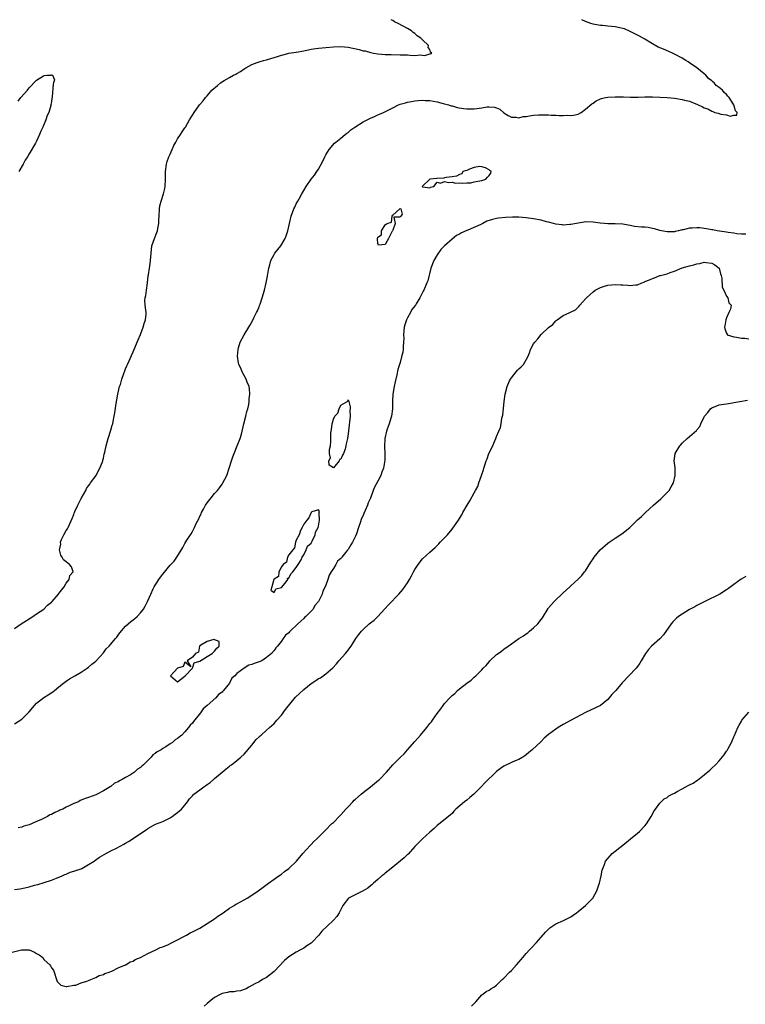
# Model space of a CAD drawing. Units: inches. Extents: x 2613000 to 2616000, y 1524000 to 1527000.
# Drawn here: x 2613730 to 2613926, y 1526734 to 1527000 of the extents above; entities that cross this region are included whole.
import ezdxf

# ---------------------------------------------------------------- set-up
doc = ezdxf.new("R2010")
doc.units = ezdxf.units.IN
doc.header["$MEASUREMENT"] = 0
doc.layers.add('LD26131524_10ft', color=62, linetype='Continuous')

msp = doc.modelspace()

# ---------------------------------------------------------------- linework, layer by layer
at = {"layer": 'LD26131524_10ft'}
for points, elevation in [([(2613729, 1526810.02), (2613731, 1526811.28), (2613733, 1526813.22), (2613734.45, 1526815), (2613735, 1526815.56), (2613736.91, 1526817.09), (2613738.12, 1526817.88), (2613739.35, 1526818.65), (2613739.81, 1526819), (2613741, 1526820), (2613742.28, 1526821), (2613743, 1526821.55), (2613743.86, 1526822.14), (2613745.35, 1526823), (2613747, 1526823.99), (2613748.62, 1526825), (2613749, 1526825.29), (2613749.89, 1526826.11), (2613751, 1526826.92), (2613751.09, 1526827), (2613753, 1526829.15), (2613753.79, 1526830.21), (2613754.55, 1526831), (2613755, 1526831.5), (2613756.26, 1526833), (2613756.59, 1526833.41), (2613757, 1526833.96), (2613757.47, 1526834.53), (2613759, 1526836.36), (2613760.41, 1526837.59), (2613761, 1526838.08), (2613761.52, 1526838.48), (2613762.09, 1526839), (2613763, 1526839.93), (2613763.85, 1526841), (2613764.28, 1526841.72), (2613764.94, 1526843), (2613765.79, 1526845), (2613766.45, 1526846.45), (2613766.73, 1526847), (2613767.98, 1526849), (2613768.44, 1526849.56), (2613769, 1526850.39), (2613771, 1526852.82), (2613772.07, 1526853.93), (2613772.8, 1526855), (2613774.43, 1526857.58), (2613775, 1526858.64), (2613775.53, 1526859.53), (2613776.48, 1526861), (2613776.7, 1526861.3), (2613777, 1526861.88), (2613777.41, 1526862.59), (2613777.61, 1526863), (2613778.06, 1526864.06), (2613778.69, 1526865.31), (2613779, 1526866.09), (2613779.32, 1526866.68), (2613779.44, 1526867), (2613779.96, 1526867.96), (2613780.56, 1526869), (2613781, 1526869.64), (2613782.07, 1526871), (2613783, 1526872.14), (2613783.77, 1526873), (2613784.3, 1526873.7), (2613785, 1526874.67), (2613785.15, 1526874.85), (2613785.24, 1526875), (2613786.24, 1526877), (2613786.92, 1526879), (2613787.54, 1526881), (2613787.94, 1526882.06), (2613788.26, 1526883), (2613789.09, 1526885), (2613789.85, 1526887), (2613790.21, 1526888.21), (2613790.91, 1526891), (2613791.43, 1526893), (2613791.7, 1526894.3), (2613791.92, 1526895), (2613792.2, 1526896.2), (2613792.3, 1526897), (2613792.29, 1526897.71), (2613792.48, 1526899), (2613792.39, 1526900.39), (2613792.26, 1526901), (2613791.79, 1526902.21), (2613791.52, 1526903), (2613791, 1526903.98), (2613790.59, 1526904.59), (2613790.38, 1526905), (2613790.03, 1526905.97), (2613789.53, 1526907), (2613789.39, 1526907.39), (2613789.2, 1526909.2), (2613789.34, 1526911), (2613789.45, 1526911.45), (2613789.92, 1526913), (2613790.94, 1526915), (2613792.2, 1526917), (2613792.5, 1526917.5), (2613793.21, 1526918.79), (2613793.58, 1526919.58), (2613794.28, 1526921), (2613794.53, 1526921.47), (2613795, 1526922.55), (2613795.13, 1526922.87), (2613795.23, 1526923.23), (2613795.83, 1526925), (2613796.41, 1526927), (2613796.9, 1526929), (2613797.21, 1526930.79), (2613797.27, 1526931), (2613797.34, 1526931.34), (2613797.6, 1526933), (2613797.87, 1526933.87), (2613798.15, 1526935), (2613799, 1526936.63), (2613799.25, 1526937), (2613800.01, 1526937.99), (2613800.82, 1526939), (2613802.04, 1526941), (2613802.32, 1526941.68), (2613802.77, 1526943), (2613803.18, 1526945), (2613803.65, 1526947), (2613804.39, 1526949), (2613804.6, 1526949.4), (2613805, 1526950.31), (2613805.4, 1526951), (2613805.86, 1526951.86), (2613806.51, 1526953), (2613807, 1526953.95), (2613807.65, 1526955), (2613809, 1526956.93), (2613809.91, 1526958.09), (2613810.57, 1526959), (2613811, 1526959.7), (2613812.15, 1526961.85), (2613812.7, 1526963), (2613813, 1526963.54), (2613813.91, 1526965), (2613815.32, 1526966.68), (2613815.7, 1526967), (2613817, 1526968.02), (2613818.16, 1526969), (2613818.63, 1526969.37), (2613819, 1526969.6), (2613819.73, 1526970.27), (2613820.81, 1526971), (2613823, 1526972.41), (2613825, 1526973.47), (2613826.1, 1526973.9), (2613827, 1526974.36), (2613827.47, 1526974.53), (2613828.52, 1526975), (2613831, 1526976.26), (2613832.54, 1526977), (2613833, 1526977.17), (2613834.42, 1526977.58), (2613835, 1526977.72), (2613836.07, 1526977.93), (2613837, 1526978.1), (2613837.82, 1526978.18), (2613839, 1526978.27), (2613839.76, 1526978.24), (2613841, 1526978.16), (2613841.99, 1526978.01), (2613843, 1526977.8), (2613844.59, 1526977.41), (2613846.03, 1526977), (2613846.76, 1526976.76), (2613847, 1526976.72), (2613848.35, 1526976.35), (2613850.05, 1526976.05), (2613851, 1526975.94), (2613851.92, 1526975.92), (2613853, 1526975.93), (2613855, 1526976.21), (2613856.46, 1526976.46), (2613857, 1526976.5), (2613858.43, 1526976.43), (2613859, 1526976.24), (2613859.86, 1526975.86), (2613861, 1526974.91), (2613862.15, 1526974.15), (2613863, 1526973.69), (2613864.32, 1526973.68), (2613865, 1526973.53), (2613866.14, 1526973.86), (2613867, 1526973.9), (2613867.9, 1526974.1), (2613869, 1526974.21), (2613870.31, 1526974.31), (2613871, 1526974.35), (2613871.7, 1526974.3), (2613873, 1526974.35), (2613873.74, 1526974.26), (2613875, 1526974.27), (2613875.85, 1526974.15), (2613877, 1526974.16), (2613878.21, 1526974.21), (2613879, 1526974.13), (2613879.73, 1526974.27), (2613881, 1526974.55), (2613881.79, 1526975), (2613883, 1526975.82), (2613884.67, 1526977.33), (2613885, 1526977.5), (2613885.88, 1526978.12), (2613887, 1526978.62), (2613887.28, 1526978.72), (2613888.41, 1526979), (2613889, 1526979.13), (2613891, 1526979.23), (2613893, 1526979.2), (2613893.18, 1526979.18), (2613895.14, 1526979.14), (2613897.13, 1526979.13), (2613899, 1526979.17), (2613901, 1526979.18), (2613903, 1526979.13), (2613905.01, 1526978.99), (2613907, 1526978.79), (2613909, 1526978.49), (2613909.69, 1526978.31), (2613911, 1526978.01), (2613912.69, 1526977.31), (2613913, 1526977.22), (2613914.51, 1526976.51), (2613915, 1526976.21), (2613915.93, 1526975.93), (2613917, 1526975.28), (2613917.27, 1526975.27), (2613917.8, 1526975), (2613918.76, 1526974.76), (2613919.48, 1526974.52), (2613921, 1526974.33), (2613922.02, 1526973.98), (2613923, 1526974.23), (2613923.79, 1526974.21), (2613923.87, 1526975), (2613923.39, 1526975.39), (2613923.01, 1526977), (2613921.74, 1526979), (2613921.37, 1526979.37), (2613921, 1526979.82), (2613920.34, 1526980.34), (2613919.88, 1526981), (2613919, 1526981.67), (2613918.21, 1526982.21), (2613917.62, 1526983), (2613917.26, 1526983.26), (2613917, 1526983.54), (2613916.17, 1526984.17), (2613915.42, 1526985), (2613915, 1526985.38), (2613913, 1526987), (2613911, 1526988.38), (2613910.61, 1526988.61), (2613910.01, 1526989), (2613909, 1526989.6), (2613907, 1526990.73), (2613906.47, 1526991), (2613905.45, 1526991.45), (2613904.01, 1526992.01), (2613902.59, 1526992.59), (2613901, 1526993.48), (2613899, 1526994.71), (2613897.52, 1526995.52), (2613897, 1526995.83), (2613895, 1526996.84), (2613893.5, 1526997.5), (2613893, 1526997.66), (2613892.2, 1526997.8), (2613891, 1526998.08), (2613889, 1526998.25), (2613887.6, 1526998.4), (2613887, 1526998.43), (2613886.5, 1526998.5), (2613885, 1526998.82), (2613884.41, 1526999), (2613883, 1526999.51), (2613882.03, 1527000)], 7580), ([(2613729, 1526835.74), (2613730.84, 1526837), (2613734.01, 1526839), (2613735, 1526839.69), (2613736.94, 1526841), (2613737.98, 1526842.02), (2613739, 1526842.83), (2613739.17, 1526843), (2613740.91, 1526845), (2613740.93, 1526845.07), (2613741, 1526845.14), (2613742.39, 1526847), (2613743, 1526847.96), (2613743.82, 1526849), (2613743.93, 1526850.07), (2613744.84, 1526851), (2613744.39, 1526852.39), (2613743.88, 1526853), (2613743, 1526853.76), (2613742.26, 1526854.26), (2613741.89, 1526855), (2613741.5, 1526855.5), (2613741.21, 1526857), (2613741.51, 1526858.49), (2613741.46, 1526859), (2613741.73, 1526859.73), (2613742.32, 1526861), (2613743, 1526862.16), (2613743.33, 1526862.67), (2613743.47, 1526863), (2613743.84, 1526863.84), (2613744.62, 1526865.38), (2613745, 1526866.47), (2613745.16, 1526866.84), (2613745.2, 1526867), (2613745.35, 1526867.35), (2613746.09, 1526869), (2613747, 1526870.77), (2613748.24, 1526873), (2613748.47, 1526873.53), (2613749, 1526874.2), (2613749.31, 1526874.69), (2613749.56, 1526875), (2613751.05, 1526877), (2613751.65, 1526878.35), (2613752.07, 1526879), (2613752.74, 1526880.74), (2613752.82, 1526881), (2613752.84, 1526881.16), (2613753, 1526881.73), (2613753.2, 1526882.8), (2613753.36, 1526883.36), (2613753.71, 1526885), (2613754.27, 1526887), (2613755, 1526889.23), (2613755.41, 1526890.59), (2613755.51, 1526891), (2613755.63, 1526891.63), (2613755.95, 1526893), (2613756.09, 1526893.91), (2613756.45, 1526896.45), (2613756.6, 1526897.4), (2613756.93, 1526899), (2613757.39, 1526901), (2613757.6, 1526901.6), (2613757.95, 1526903), (2613758.56, 1526904.56), (2613758.75, 1526905.25), (2613759, 1526905.76), (2613759.35, 1526906.65), (2613759.54, 1526907), (2613759.97, 1526907.97), (2613760.56, 1526909.44), (2613761, 1526910.38), (2613761.17, 1526910.83), (2613762.35, 1526913.65), (2613763, 1526915.07), (2613763.74, 1526917), (2613763.96, 1526918.04), (2613764.32, 1526919), (2613764.53, 1526920.53), (2613764.5, 1526921), (2613764.41, 1526921.59), (2613764.28, 1526923), (2613764.22, 1526924.22), (2613764.29, 1526925), (2613764.45, 1526925.55), (2613764.6, 1526927), (2613764.9, 1526929), (2613765.11, 1526930.89), (2613765.16, 1526931.16), (2613765.39, 1526933), (2613765.49, 1526933.49), (2613765.71, 1526935), (2613765.87, 1526937), (2613766.01, 1526937.99), (2613766.1, 1526939), (2613766.77, 1526941), (2613767.42, 1526942.58), (2613767.56, 1526943), (2613767.67, 1526943.67), (2613767.95, 1526945), (2613767.99, 1526946.01), (2613768.01, 1526947), (2613768.14, 1526949), (2613768.26, 1526949.74), (2613768.57, 1526951), (2613769.22, 1526953), (2613769.54, 1526954.46), (2613769.69, 1526955), (2613769.75, 1526957), (2613769.74, 1526958.26), (2613769.71, 1526959), (2613769.98, 1526961), (2613770.22, 1526961.78), (2613770.69, 1526963), (2613771, 1526963.69), (2613771.56, 1526965), (2613771.97, 1526966.03), (2613772.5, 1526967), (2613773, 1526967.86), (2613773.75, 1526969), (2613774.22, 1526969.78), (2613775, 1526970.84), (2613775.1, 1526971), (2613776.22, 1526973), (2613777, 1526974.27), (2613777.47, 1526975), (2613778.95, 1526977), (2613779.9, 1526978.1), (2613780.53, 1526979), (2613781, 1526979.5), (2613782.24, 1526981), (2613783.79, 1526982.21), (2613784.56, 1526983), (2613785.6, 1526983.6), (2613787, 1526984.36), (2613788.05, 1526985), (2613788.71, 1526985.29), (2613789, 1526985.5), (2613790.01, 1526985.99), (2613791, 1526986.76), (2613791.15, 1526986.85), (2613791.37, 1526987), (2613793, 1526987.91), (2613794.42, 1526988.42), (2613795, 1526988.66), (2613796.17, 1526989), (2613797, 1526989.18), (2613797.25, 1526989.25), (2613799.93, 1526990.07), (2613801, 1526990.45), (2613801.46, 1526990.54), (2613803, 1526990.94), (2613805, 1526991.26), (2613807, 1526991.64), (2613809, 1526992.05), (2613810.24, 1526992.24), (2613811, 1526992.35), (2613813, 1526992.54), (2613815, 1526992.68), (2613817, 1526992.75), (2613819, 1526992.59), (2613821.96, 1526991.96), (2613823, 1526991.63), (2613823.56, 1526991.56), (2613825, 1526991.14), (2613825.14, 1526991.14), (2613825.82, 1526991), (2613827, 1526990.8), (2613829, 1526990.63), (2613830.59, 1526990.59), (2613833, 1526990.56), (2613833.48, 1526990.52), (2613835, 1526990.48), (2613835.61, 1526990.39), (2613837, 1526990.37), (2613838.48, 1526990.48), (2613839, 1526990.4), (2613839.64, 1526990.36), (2613841, 1526990.77), (2613841.23, 1526990.77), (2613841.59, 1526991), (2613841.21, 1526991.21), (2613841, 1526991.95), (2613840.53, 1526992.53), (2613840.66, 1526993), (2613839, 1526994.53), (2613838.58, 1526995), (2613837.63, 1526995.63), (2613837, 1526996.23), (2613836.52, 1526996.52), (2613836.03, 1526997), (2613835, 1526997.63), (2613832.45, 1526999), (2613831.46, 1526999.46), (2613831, 1526999.74), (2613830.59, 1527000)], 7570), ([(2613730, 1526978), (2613730.79, 1526979), (2613732.52, 1526981), (2613732.76, 1526981.24), (2613733, 1526981.65), (2613735, 1526983.69), (2613736.86, 1526984.86), (2613737, 1526984.91), (2613737.8, 1526985), (2613738.93, 1526985.07), (2613739, 1526985.15), (2613739.25, 1526985), (2613739.8, 1526983.8), (2613739.57, 1526983), (2613739.42, 1526982.58), (2613739.23, 1526979.23), (2613739.18, 1526979), (2613739.13, 1526978.87), (2613739, 1526977.83), (2613738.87, 1526977.13), (2613738.88, 1526977), (2613738.86, 1526976.86), (2613738.26, 1526975), (2613737.81, 1526974.19), (2613737.51, 1526973), (2613736.7, 1526971), (2613736.1, 1526969.9), (2613735.82, 1526969), (2613735, 1526967.24), (2613734.72, 1526966.72), (2613733, 1526963.82), (2613732.5, 1526963), (2613731.89, 1526962.11), (2613731.36, 1526961), (2613730.17, 1526959)], 7560), ([(2613926.17, 1526942.17), (2613925, 1526942.14), (2613923.77, 1526942.23), (2613923, 1526942.4), (2613921.4, 1526942.6), (2613921, 1526942.7), (2613918.49, 1526943), (2613917.26, 1526943.26), (2613917, 1526943.28), (2613915.59, 1526943.59), (2613913.8, 1526943.8), (2613913, 1526943.86), (2613911.76, 1526943.76), (2613911, 1526943.75), (2613909.3, 1526943.3), (2613909, 1526943.26), (2613908.04, 1526943), (2613907.16, 1526942.84), (2613907, 1526942.79), (2613905.25, 1526942.75), (2613905, 1526942.73), (2613903.47, 1526943), (2613903, 1526943.11), (2613901.58, 1526943.58), (2613901, 1526943.7), (2613899.89, 1526943.89), (2613899, 1526944.01), (2613898.06, 1526944.06), (2613896.23, 1526944.23), (2613895, 1526944.46), (2613894.52, 1526944.52), (2613893, 1526944.82), (2613890.95, 1526944.95), (2613889, 1526944.94), (2613888.1, 1526945), (2613886.9, 1526945.1), (2613885, 1526945.36), (2613883, 1526945.44), (2613882.61, 1526945.39), (2613881, 1526945.13), (2613880.51, 1526945), (2613879, 1526944.72), (2613878.72, 1526944.72), (2613877, 1526944.6), (2613876.67, 1526944.67), (2613875, 1526944.86), (2613874.38, 1526945), (2613873, 1526945.39), (2613872.5, 1526945.5), (2613871, 1526945.9), (2613869, 1526946.31), (2613867, 1526946.57), (2613865, 1526946.68), (2613863.32, 1526946.68), (2613861.37, 1526946.63), (2613859.54, 1526946.46), (2613859, 1526946.38), (2613857.88, 1526946.12), (2613856.4, 1526945.6), (2613855.28, 1526945), (2613854.75, 1526944.75), (2613851.21, 1526943.21), (2613851, 1526943.14), (2613849.53, 1526942.47), (2613849, 1526942.14), (2613848.24, 1526941.76), (2613847, 1526940.79), (2613845, 1526939.03), (2613844.01, 1526937.99), (2613843, 1526936.54), (2613842.06, 1526935), (2613841.26, 1526933), (2613840.44, 1526929.56), (2613840.23, 1526929), (2613839.36, 1526927), (2613839.22, 1526926.78), (2613839, 1526926.36), (2613838.33, 1526925), (2613837.3, 1526923.3), (2613837.11, 1526923), (2613836.16, 1526921.84), (2613835.79, 1526921), (2613835, 1526919.52), (2613834.75, 1526919), (2613834.29, 1526917.71), (2613834.13, 1526917), (2613834.01, 1526916.01), (2613833.92, 1526915), (2613833.96, 1526914.04), (2613833.92, 1526913), (2613833.83, 1526911.83), (2613833.81, 1526911), (2613833.7, 1526910.3), (2613833.41, 1526909), (2613833, 1526907.55), (2613832.41, 1526905.59), (2613832.15, 1526904.15), (2613831.68, 1526902.32), (2613831.41, 1526901), (2613831.06, 1526899), (2613830.95, 1526897.05), (2613830.93, 1526895), (2613830.65, 1526893), (2613830.5, 1526892.5), (2613830.01, 1526891), (2613829.5, 1526889.5), (2613829.31, 1526889), (2613828.87, 1526887), (2613828.81, 1526884.81), (2613828.9, 1526883), (2613828.86, 1526881.14), (2613828.52, 1526879), (2613828.1, 1526877.9), (2613827.79, 1526877), (2613827, 1526875.49), (2613826.11, 1526873.89), (2613825.75, 1526873), (2613825, 1526870.93), (2613824.39, 1526869.61), (2613824.19, 1526869), (2613823.6, 1526867.6), (2613823.2, 1526866.8), (2613823, 1526866.24), (2613822.57, 1526865.43), (2613822.26, 1526864.26), (2613821.79, 1526863), (2613821.26, 1526861.26), (2613821, 1526860.64), (2613820.18, 1526859), (2613819.67, 1526858.33), (2613819, 1526857.09), (2613818.74, 1526856.74), (2613817.32, 1526855), (2613817.17, 1526854.83), (2613817, 1526854.61), (2613816.12, 1526853.88), (2613815.66, 1526853), (2613815, 1526851.95), (2613814.37, 1526851), (2613813.86, 1526850.14), (2613813.52, 1526849), (2613813, 1526847.47), (2613812.8, 1526847), (2613812.19, 1526845.81), (2613811.96, 1526845), (2613811.03, 1526843.03), (2613811, 1526842.98), (2613810.05, 1526841.95), (2613809.52, 1526841), (2613809, 1526840.41), (2613807.58, 1526839), (2613807.26, 1526838.74), (2613807, 1526838.46), (2613805.44, 1526837), (2613803.39, 1526835), (2613803.18, 1526834.82), (2613803, 1526834.58), (2613802.06, 1526833.94), (2613801.5, 1526833), (2613801, 1526832.33), (2613799.91, 1526831), (2613799.46, 1526830.54), (2613799, 1526829.78), (2613798.31, 1526829), (2613797, 1526827.9), (2613795.68, 1526827), (2613795, 1526826.71), (2613793.69, 1526826.31), (2613793, 1526825.99), (2613792.18, 1526825.82), (2613791, 1526825.05), (2613790.95, 1526825.05), (2613790.92, 1526825), (2613789, 1526823.63), (2613788.41, 1526823), (2613787.67, 1526822.33), (2613787.02, 1526821), (2613785.4, 1526819), (2613785.19, 1526818.81), (2613785, 1526818.6), (2613784.04, 1526817.96), (2613783.31, 1526817), (2613781, 1526814.93), (2613779.9, 1526814.1), (2613779.16, 1526813), (2613777.32, 1526810.68), (2613777, 1526810.21), (2613776.37, 1526809.63), (2613775.98, 1526809), (2613775, 1526807.83), (2613774.13, 1526807), (2613773, 1526806.03), (2613772.34, 1526805.66), (2613771.66, 1526805), (2613771, 1526804.6), (2613769.84, 1526803.84), (2613769, 1526803.34), (2613768.55, 1526803), (2613767.53, 1526802.47), (2613767, 1526801.99), (2613766.34, 1526801.66), (2613765.88, 1526801), (2613765, 1526800.09), (2613763.85, 1526799), (2613763.38, 1526798.62), (2613763, 1526798.2), (2613762.2, 1526797.8), (2613761.37, 1526797), (2613760.3, 1526796.3), (2613759, 1526795.58), (2613758.05, 1526795), (2613757.34, 1526794.66), (2613757, 1526794.33), (2613756, 1526794), (2613755, 1526793.08), (2613754.93, 1526793.07), (2613754.86, 1526793), (2613753, 1526791.98), (2613751.32, 1526791), (2613751, 1526790.87), (2613749, 1526790.15), (2613748.13, 1526789.87), (2613747, 1526789.39), (2613746.7, 1526789.3), (2613746.25, 1526789), (2613745, 1526788.51), (2613743.98, 1526787.98), (2613743, 1526787.55), (2613742.04, 1526787), (2613741.3, 1526786.7), (2613741, 1526786.54), (2613739.87, 1526786.13), (2613739, 1526785.58), (2613738.55, 1526785.45), (2613737.97, 1526785), (2613737, 1526784.58), (2613736.13, 1526784.13), (2613735, 1526783.67), (2613733.63, 1526783), (2613733, 1526782.75), (2613731.6, 1526782.4), (2613731, 1526782.13), (2613730.05, 1526781.95)], 7590), ([(2613729, 1526765.35), (2613730.49, 1526765.51), (2613731, 1526765.58), (2613733, 1526766.05), (2613734.45, 1526766.45), (2613735.29, 1526766.71), (2613737, 1526767.18), (2613739, 1526767.83), (2613740.35, 1526768.35), (2613741.87, 1526769), (2613742.63, 1526769.37), (2613743, 1526769.5), (2613744.02, 1526769.98), (2613745, 1526770.24), (2613745.53, 1526770.47), (2613747, 1526770.9), (2613747.22, 1526771), (2613749, 1526772.05), (2613750.54, 1526773), (2613751, 1526773.35), (2613751.98, 1526774.02), (2613753.21, 1526774.79), (2613755, 1526775.78), (2613756.5, 1526776.5), (2613758.49, 1526777.51), (2613759, 1526777.79), (2613759.76, 1526778.24), (2613761, 1526779.05), (2613763, 1526780.47), (2613764.54, 1526781.46), (2613765, 1526781.81), (2613767.08, 1526782.92), (2613769, 1526783.71), (2613770.3, 1526784.3), (2613771, 1526784.64), (2613771.57, 1526785), (2613772.36, 1526785.64), (2613773, 1526786.06), (2613773.48, 1526786.52), (2613774.06, 1526787), (2613775, 1526788.11), (2613775.68, 1526789), (2613776.23, 1526789.77), (2613777, 1526790.6), (2613777.17, 1526790.83), (2613777.37, 1526791), (2613779, 1526792.23), (2613780.1, 1526793), (2613780.65, 1526793.35), (2613781, 1526793.64), (2613781.78, 1526794.22), (2613782.72, 1526795), (2613783, 1526795.26), (2613785, 1526796.99), (2613786.1, 1526797.9), (2613787, 1526798.59), (2613787.22, 1526798.78), (2613787.54, 1526799), (2613789, 1526800.1), (2613790.08, 1526801), (2613791, 1526801.85), (2613793, 1526804.24), (2613794.23, 1526805.77), (2613795, 1526806.47), (2613795.26, 1526806.74), (2613795.57, 1526807), (2613797, 1526808.33), (2613797.75, 1526809), (2613798.39, 1526809.61), (2613799, 1526810.13), (2613799.76, 1526811), (2613801, 1526812.35), (2613802.1, 1526813.9), (2613804.83, 1526817.18), (2613805.83, 1526818.17), (2613807, 1526819.25), (2613809, 1526820.87), (2613810.3, 1526821.7), (2613811, 1526822.23), (2613811.55, 1526822.45), (2613813, 1526823.48), (2613814.85, 1526825.15), (2613815.82, 1526826.18), (2613816.47, 1526827), (2613818.28, 1526829), (2613819, 1526829.89), (2613819.48, 1526830.52), (2613819.81, 1526831), (2613821.1, 1526833), (2613821.87, 1526834.13), (2613822.55, 1526835), (2613823, 1526835.5), (2613824.67, 1526837), (2613825, 1526837.28), (2613825.99, 1526838.02), (2613827.01, 1526838.99), (2613828.92, 1526841.08), (2613829.91, 1526842.09), (2613832.63, 1526845), (2613833.71, 1526846.29), (2613835, 1526848.1), (2613835.57, 1526849), (2613836.09, 1526849.91), (2613836.63, 1526851), (2613837, 1526851.67), (2613837.82, 1526853), (2613839, 1526854.58), (2613841, 1526856.37), (2613842.42, 1526857.58), (2613843.43, 1526858.57), (2613843.81, 1526859), (2613845.74, 1526861), (2613847, 1526862.51), (2613847.23, 1526862.77), (2613848.74, 1526865), (2613849, 1526865.43), (2613849.61, 1526866.39), (2613849.93, 1526867), (2613851.05, 1526869), (2613851.82, 1526870.18), (2613853, 1526872.37), (2613853.36, 1526873), (2613853.91, 1526874.09), (2613854.25, 1526875), (2613854.92, 1526877), (2613855, 1526877.27), (2613855.46, 1526878.54), (2613855.57, 1526879), (2613855.8, 1526879.8), (2613856.21, 1526881), (2613856.44, 1526881.56), (2613856.95, 1526883), (2613857.96, 1526885), (2613858.28, 1526885.72), (2613858.8, 1526887), (2613859, 1526887.54), (2613859.65, 1526889), (2613860.02, 1526889.98), (2613860.24, 1526891), (2613860.46, 1526892.46), (2613860.65, 1526893.34), (2613861.07, 1526897), (2613861.36, 1526899), (2613861.83, 1526901), (2613862.53, 1526902.53), (2613862.73, 1526903), (2613863, 1526903.41), (2613864.3, 1526905), (2613864.6, 1526905.4), (2613865, 1526905.8), (2613865.62, 1526906.38), (2613866.25, 1526907), (2613867.4, 1526909), (2613867.89, 1526910.11), (2613868.14, 1526911), (2613869, 1526912.5), (2613869.31, 1526913), (2613870.13, 1526913.87), (2613871, 1526915.09), (2613873, 1526916.94), (2613874.21, 1526917.79), (2613875, 1526918.73), (2613875.16, 1526918.84), (2613875.33, 1526919), (2613877, 1526920.16), (2613878.73, 1526921), (2613878.92, 1526921.08), (2613880.24, 1526921.76), (2613881.26, 1526922.74), (2613881.42, 1526923), (2613883, 1526924.7), (2613883.24, 1526925), (2613885, 1526926.54), (2613885.61, 1526927), (2613887, 1526927.77), (2613888.12, 1526928.12), (2613889, 1526928.41), (2613891, 1526928.57), (2613892.47, 1526928.47), (2613893, 1526928.42), (2613894.35, 1526928.35), (2613895, 1526928.24), (2613896.48, 1526928.48), (2613897, 1526928.46), (2613898.19, 1526929), (2613898.79, 1526929.21), (2613899, 1526929.32), (2613900.19, 1526929.81), (2613901, 1526930.17), (2613901.62, 1526930.38), (2613903.06, 1526930.94), (2613903.18, 1526931), (2613905, 1526931.47), (2613905.77, 1526931.77), (2613907, 1526932.15), (2613909.02, 1526933.02), (2613911, 1526933.57), (2613912.18, 1526933.82), (2613913, 1526934.13), (2613913.78, 1526934.22), (2613915, 1526934.56), (2613915.54, 1526934.46), (2613917, 1526934.33), (2613917.82, 1526933.82), (2613918.97, 1526933), (2613919, 1526932.92), (2613919.4, 1526931.4), (2613919.55, 1526931), (2613919.72, 1526930.28), (2613919.8, 1526927.8), (2613920.26, 1526927), (2613921, 1526925.42), (2613921.36, 1526925), (2613921.61, 1526923.61), (2613922.27, 1526923), (2613922.11, 1526921.89), (2613921.66, 1526921), (2613921, 1526919.58), (2613920.77, 1526919), (2613920.56, 1526917.44), (2613920.44, 1526917), (2613920.55, 1526916.55), (2613921, 1526915.38), (2613921.13, 1526915.13), (2613921.2, 1526915), (2613923, 1526914.44), (2613923.65, 1526914.35), (2613925, 1526914.07), (2613925.96, 1526914.04), (2613927, 1526913.87)], 7600), ([(2613728.42, 1526748.42), (2613730.92, 1526749), (2613731, 1526749.01), (2613733, 1526749), (2613734.43, 1526748.43), (2613735, 1526748.05), (2613735.72, 1526747.72), (2613736.64, 1526747), (2613737, 1526746.38), (2613738.59, 1526745), (2613738.71, 1526744.71), (2613739, 1526744.18), (2613739.52, 1526743.52), (2613739.7, 1526743), (2613740.32, 1526741), (2613740.5, 1526740.5), (2613741, 1526740.07), (2613741.49, 1526739.49), (2613743, 1526739.17), (2613743.13, 1526739.13), (2613745, 1526739.5), (2613745.53, 1526739.53), (2613747, 1526740.17), (2613748.58, 1526740.58), (2613749, 1526740.79), (2613749.6, 1526741), (2613751, 1526741.59), (2613751.85, 1526742.15), (2613753, 1526742.39), (2613753.37, 1526742.63), (2613754.57, 1526743), (2613755, 1526743.2), (2613755.31, 1526743.31), (2613757, 1526744.15), (2613758.96, 1526744.96), (2613759.04, 1526745), (2613760.23, 1526745.78), (2613761, 1526746.02), (2613761.6, 1526746.4), (2613763, 1526746.96), (2613765, 1526748.03), (2613767.15, 1526749), (2613768.33, 1526749.67), (2613769, 1526749.89), (2613770.52, 1526750.52), (2613771.16, 1526750.84), (2613771.53, 1526751), (2613773, 1526751.76), (2613774.51, 1526752.51), (2613775.43, 1526753), (2613776.39, 1526753.61), (2613777, 1526753.86), (2613777.72, 1526754.28), (2613779, 1526754.93), (2613781, 1526756.15), (2613783, 1526757.45), (2613783.88, 1526758.12), (2613785, 1526758.82), (2613785.27, 1526759), (2613787, 1526760.27), (2613788.23, 1526761), (2613788.68, 1526761.32), (2613789, 1526761.47), (2613789.97, 1526762.03), (2613791, 1526762.56), (2613791.75, 1526763), (2613793, 1526763.8), (2613794.77, 1526765), (2613796.04, 1526765.96), (2613797.52, 1526767), (2613799, 1526768.09), (2613800.33, 1526769), (2613800.71, 1526769.29), (2613801, 1526769.48), (2613801.86, 1526770.14), (2613803, 1526770.96), (2613805.02, 1526773), (2613806.76, 1526775), (2613808.78, 1526777.22), (2613809, 1526777.44), (2613809.73, 1526778.27), (2613810.53, 1526779), (2613812.76, 1526781.24), (2613813, 1526781.45), (2613814.52, 1526783), (2613815, 1526783.44), (2613816.76, 1526785.24), (2613817, 1526785.46), (2613818.38, 1526787), (2613819, 1526787.64), (2613820.23, 1526789), (2613820.61, 1526789.39), (2613821, 1526789.71), (2613822.46, 1526791), (2613823, 1526791.46), (2613825.05, 1526793), (2613826.1, 1526793.9), (2613827.21, 1526794.79), (2613827.45, 1526795), (2613829.34, 1526797), (2613831.07, 1526798.93), (2613833.13, 1526801), (2613834.05, 1526801.95), (2613835.01, 1526802.99), (2613837, 1526805.23), (2613838.53, 1526807), (2613840.18, 1526809), (2613841, 1526810.08), (2613841.42, 1526810.58), (2613841.74, 1526811), (2613843, 1526812.83), (2613843.96, 1526814.04), (2613844.62, 1526815), (2613845, 1526815.46), (2613846.41, 1526817), (2613846.71, 1526817.29), (2613847, 1526817.64), (2613847.77, 1526818.23), (2613848.5, 1526819), (2613849, 1526819.43), (2613851, 1526821.03), (2613852.19, 1526821.81), (2613853, 1526822.65), (2613853.42, 1526823), (2613855, 1526824.59), (2613855.38, 1526825), (2613856.23, 1526825.77), (2613857, 1526826.79), (2613857.19, 1526827), (2613859, 1526828.68), (2613859.39, 1526829), (2613860.37, 1526829.63), (2613861, 1526830.17), (2613862.16, 1526831), (2613863, 1526831.57), (2613864.96, 1526833), (2613866.24, 1526833.76), (2613867, 1526834.34), (2613867.43, 1526834.57), (2613867.92, 1526835), (2613869, 1526835.89), (2613870.13, 1526837), (2613871, 1526838.19), (2613871.37, 1526838.63), (2613872.88, 1526841.12), (2613873, 1526841.29), (2613874.53, 1526843), (2613875, 1526843.48), (2613876.63, 1526845), (2613877, 1526845.39), (2613878.71, 1526847), (2613879, 1526847.29), (2613880.99, 1526849.01), (2613881.96, 1526850.04), (2613882.75, 1526851), (2613883, 1526851.34), (2613884.39, 1526853.61), (2613885, 1526854.58), (2613885.3, 1526855), (2613886.96, 1526857), (2613889, 1526858.75), (2613889.33, 1526859), (2613891, 1526860.12), (2613892.73, 1526861.27), (2613894.9, 1526863), (2613897, 1526865.05), (2613898.03, 1526865.97), (2613899.12, 1526867), (2613901.29, 1526869), (2613903.27, 1526870.73), (2613903.56, 1526871), (2613905, 1526872.42), (2613905.5, 1526873), (2613906.07, 1526873.93), (2613906.66, 1526875), (2613907.15, 1526877), (2613907.11, 1526878.89), (2613907.12, 1526879.12), (2613906.9, 1526881), (2613907.14, 1526882.86), (2613907.17, 1526883), (2613908.37, 1526885), (2613908.67, 1526885.33), (2613909, 1526885.73), (2613910.38, 1526887), (2613912.86, 1526889.14), (2613913, 1526889.35), (2613913.77, 1526890.23), (2613914.09, 1526891), (2613915.09, 1526893), (2613915.97, 1526894.03), (2613916.65, 1526895), (2613917, 1526895.3), (2613919, 1526896.12), (2613920.26, 1526896.26), (2613921, 1526896.39), (2613922.59, 1526896.59), (2613923, 1526896.68), (2613924.57, 1526897), (2613926.69, 1526897.31)], 7610), ([(2613926.19, 1526849.81), (2613924.96, 1526849.04), (2613923, 1526847.62), (2613921.51, 1526846.49), (2613921, 1526846.13), (2613919.18, 1526845), (2613915.19, 1526843), (2613913, 1526841.92), (2613912.41, 1526841.59), (2613911, 1526840.86), (2613909, 1526839.64), (2613908.09, 1526839), (2613907.49, 1526838.51), (2613906.49, 1526837.51), (2613906.04, 1526837), (2613903.99, 1526834.01), (2613903, 1526832.93), (2613900.81, 1526831), (2613899.93, 1526830.07), (2613899.14, 1526829), (2613898.01, 1526827), (2613897.63, 1526826.37), (2613897, 1526825.45), (2613896.66, 1526825), (2613894.67, 1526823), (2613893, 1526821.23), (2613892.88, 1526821.12), (2613891.11, 1526819), (2613891, 1526818.85), (2613890.11, 1526817.89), (2613889, 1526816.58), (2613887, 1526814.98), (2613884.32, 1526813.68), (2613883, 1526813.09), (2613879.08, 1526811), (2613877, 1526809.8), (2613875.57, 1526809), (2613875, 1526808.62), (2613873, 1526807.13), (2613871.83, 1526806.17), (2613871, 1526805.29), (2613868.63, 1526803), (2613867.73, 1526802.27), (2613867, 1526801.62), (2613866.65, 1526801.35), (2613866.09, 1526801), (2613865, 1526800.42), (2613864.03, 1526800.03), (2613863, 1526799.58), (2613861, 1526798.58), (2613860.06, 1526797.94), (2613859, 1526797.13), (2613855.88, 1526794.12), (2613854.82, 1526793), (2613853, 1526791.15), (2613852.83, 1526791), (2613851.83, 1526790.17), (2613851, 1526789.42), (2613850.37, 1526789), (2613848.06, 1526787), (2613847.51, 1526786.49), (2613847, 1526785.86), (2613846.57, 1526785.43), (2613846.07, 1526785), (2613843, 1526782.6), (2613842.19, 1526781.81), (2613841, 1526780.79), (2613839, 1526778.97), (2613837, 1526776.9), (2613835.13, 1526774.87), (2613835, 1526774.77), (2613834.11, 1526773.89), (2613830.55, 1526771), (2613829, 1526769.73), (2613828.61, 1526769.39), (2613828.09, 1526769), (2613827, 1526768.01), (2613825.79, 1526767), (2613825.39, 1526766.61), (2613825, 1526766.31), (2613824.29, 1526765.71), (2613823, 1526764.99), (2613819.12, 1526763), (2613819.05, 1526762.95), (2613817.54, 1526761), (2613817, 1526759.9), (2613816.53, 1526759), (2613815.96, 1526758.04), (2613814.99, 1526757), (2613811.91, 1526754.09), (2613811.06, 1526753), (2613809.16, 1526751), (2613809, 1526750.86), (2613807.86, 1526750.14), (2613807, 1526749.49), (2613806.12, 1526749), (2613805, 1526748.44), (2613803, 1526747.15), (2613801.87, 1526746.13), (2613799, 1526743.16), (2613797, 1526741.58), (2613796.64, 1526741.36), (2613795.91, 1526741), (2613795, 1526740.45), (2613793.86, 1526739.86), (2613793, 1526739.39), (2613792.22, 1526739), (2613791.46, 1526738.54), (2613791, 1526738.38), (2613790.01, 1526737.99), (2613789, 1526737.87), (2613788.28, 1526737.72), (2613787, 1526737.67), (2613786.45, 1526737.55), (2613785, 1526737.27), (2613784.81, 1526737.19), (2613784.45, 1526737), (2613783, 1526736.2), (2613781.53, 1526735), (2613781, 1526734.52), (2613780.19, 1526733.81)], 7620), ([(2613852.2, 1526733.8), (2613853.38, 1526735), (2613855, 1526736.86), (2613855.19, 1526737), (2613856.19, 1526737.81), (2613857, 1526738.2), (2613857.46, 1526738.54), (2613858.24, 1526739), (2613859, 1526739.49), (2613860.49, 1526741), (2613861, 1526741.44), (2613862.49, 1526743), (2613863, 1526743.49), (2613864.38, 1526745), (2613865.61, 1526746.39), (2613867, 1526748.06), (2613867.85, 1526749), (2613868.38, 1526749.62), (2613869.73, 1526751), (2613871, 1526752.42), (2613872.2, 1526753.8), (2613873, 1526754.66), (2613873.17, 1526754.83), (2613873.37, 1526755), (2613875, 1526756.1), (2613877.02, 1526757), (2613879, 1526757.94), (2613879.65, 1526758.35), (2613880.59, 1526759), (2613881, 1526759.36), (2613883.02, 1526761), (2613883.98, 1526762.02), (2613884.96, 1526763), (2613886.06, 1526765), (2613886.61, 1526766.61), (2613886.76, 1526767), (2613887.24, 1526769), (2613887.47, 1526770.53), (2613887.61, 1526771), (2613888.07, 1526772.07), (2613888.38, 1526773), (2613889, 1526773.68), (2613889.6, 1526774.4), (2613890.17, 1526775), (2613893, 1526777.32), (2613895.12, 1526779), (2613897, 1526780.51), (2613897.56, 1526781), (2613899, 1526782.48), (2613899.4, 1526783), (2613900.68, 1526785), (2613901.45, 1526786.55), (2613901.84, 1526787), (2613903, 1526788.62), (2613903.41, 1526789), (2613904.18, 1526789.82), (2613905, 1526790.14), (2613905.43, 1526790.57), (2613906.3, 1526791), (2613907, 1526791.32), (2613907.72, 1526791.72), (2613909, 1526792.49), (2613910.63, 1526793.37), (2613911, 1526793.58), (2613911.96, 1526794.04), (2613913, 1526794.73), (2613913.17, 1526794.83), (2613915, 1526796.27), (2613916.47, 1526797.53), (2613917, 1526798.08), (2613918.05, 1526799), (2613919, 1526800.01), (2613920.39, 1526801.61), (2613921, 1526802.67), (2613921.14, 1526802.86), (2613921.4, 1526803.4), (2613922.33, 1526805), (2613922.56, 1526805.44), (2613923, 1526806.5), (2613923.17, 1526806.83), (2613924.07, 1526809), (2613924.37, 1526809.63), (2613925, 1526810.78), (2613925.16, 1526811), (2613927, 1526813.16)], 7630)]:
    msp.add_lwpolyline(points, dxfattribs=dict(at, elevation=elevation))
at = {"layer": 'LD26131524_10ft', "elevation": 7590}
for points in [[(2613843, 1526956.16), (2613843.93, 1526955.93), (2613845, 1526956.34), (2613846.07, 1526956.07), (2613847, 1526956.14), (2613847.92, 1526955.92), (2613849, 1526956), (2613849.85, 1526955.85), (2613851, 1526956.01), (2613852.02, 1526956.02), (2613853, 1526956.21), (2613854.51, 1526956.51), (2613855, 1526956.62), (2613856.14, 1526957), (2613856.53, 1526957.47), (2613857, 1526957.93), (2613857.43, 1526958.57), (2613857.55, 1526959), (2613857.25, 1526959.25), (2613857, 1526959.53), (2613856.01, 1526960.01), (2613855, 1526960.34), (2613854.36, 1526960.36), (2613853, 1526960.09), (2613851.67, 1526959.67), (2613851, 1526959.35), (2613849.91, 1526959), (2613849.61, 1526958.39), (2613849, 1526958.26), (2613848.18, 1526957.82), (2613847, 1526957.62), (2613845.41, 1526957.41), (2613845, 1526957.31), (2613844.77, 1526957.23), (2613843, 1526957.15), (2613842.89, 1526957.11), (2613841.04, 1526957), (2613840.9, 1526956.9), (2613839, 1526955.11), (2613838.94, 1526955), (2613839, 1526954.8), (2613839.1, 1526954.9), (2613841, 1526954.65), (2613841.22, 1526954.78), (2613842.06, 1526955)], [(2613829, 1526944.67), (2613829.55, 1526945), (2613830.64, 1526945.36), (2613830.84, 1526947), (2613831, 1526947.25), (2613832.92, 1526949), (2613833, 1526949.05), (2613833.2, 1526949), (2613833.51, 1526947.51), (2613833.19, 1526947), (2613833.09, 1526946.91), (2613833, 1526946.71), (2613831.32, 1526946.68), (2613831.64, 1526945), (2613831, 1526943.17), (2613830.91, 1526943), (2613830.9, 1526942.9), (2613829.83, 1526941), (2613829, 1526939.31), (2613827.16, 1526939.16), (2613827, 1526939.58), (2613826.88, 1526940.88), (2613827, 1526941.34), (2613828.02, 1526941.98), (2613827.98, 1526943)], [(2613817, 1526881.44), (2613816.66, 1526881.34), (2613816.53, 1526881), (2613815, 1526879.08), (2613813.83, 1526879.83), (2613813.75, 1526881), (2613814.2, 1526881.8), (2613813.99, 1526883), (2613813.99, 1526883.99), (2613814.25, 1526885), (2613814.29, 1526886.29), (2613814.34, 1526887), (2613814.35, 1526888.35), (2613814.38, 1526889), (2613814.54, 1526889.46), (2613814.66, 1526891), (2613815, 1526892.22), (2613815.43, 1526893), (2613816.2, 1526893.8), (2613816.55, 1526895), (2613817, 1526896.03), (2613818.9, 1526897.1), (2613819, 1526897.41), (2613819.13, 1526897), (2613819.55, 1526895.55), (2613819.5, 1526895), (2613819.44, 1526894.56), (2613819.52, 1526893), (2613819.38, 1526891.38), (2613819.29, 1526890.71), (2613819, 1526888.26), (2613818.78, 1526887), (2613818.43, 1526885.57), (2613818.39, 1526885), (2613818.14, 1526884.14), (2613817.71, 1526883), (2613817.47, 1526882.53)], [(2613809.3, 1526859.3), (2613810.14, 1526861), (2613810.23, 1526861.77), (2613810.93, 1526863), (2613811, 1526863.33), (2613811.24, 1526865), (2613811.15, 1526866.85), (2613811.2, 1526867), (2613811.27, 1526867.27), (2613811, 1526867.73), (2613809.2, 1526867.2), (2613809, 1526867.04), (2613808.43, 1526865.57), (2613807.87, 1526865), (2613807, 1526863.86), (2613806.63, 1526863), (2613806.17, 1526862.17), (2613805.74, 1526861), (2613805, 1526859.58), (2613804.8, 1526859), (2613804.51, 1526857.49), (2613804.06, 1526857), (2613803, 1526855.61), (2613802.66, 1526855), (2613802.35, 1526853.65), (2613801.44, 1526853), (2613801, 1526852.41), (2613800.3, 1526851), (2613800.22, 1526849.78), (2613799, 1526849.03), (2613798.97, 1526848.97), (2613798.45, 1526847), (2613798.1, 1526846.1), (2613799, 1526845.45), (2613799.53, 1526846.47), (2613801, 1526846.79), (2613801.98, 1526847.98), (2613802.71, 1526849), (2613802.67, 1526849.33), (2613803, 1526849.32), (2613803.53, 1526850.47), (2613804.04, 1526851), (2613805, 1526852.19), (2613805.52, 1526853), (2613806.3, 1526854.3), (2613806.59, 1526855), (2613807, 1526855.6), (2613807.68, 1526857), (2613808.02, 1526857.98), (2613809, 1526858.78)], [(2613774.54, 1526825.46), (2613773, 1526825.02), (2613772.05, 1526824.05), (2613771.07, 1526823), (2613773, 1526821.31), (2613774.64, 1526822.64), (2613775.04, 1526823), (2613777.05, 1526825), (2613777.49, 1526826.51), (2613779, 1526826.94), (2613779.03, 1526826.97), (2613781, 1526828.14), (2613782.29, 1526829), (2613783, 1526829.58), (2613783.57, 1526830.43), (2613784.25, 1526831), (2613784.19, 1526832.19), (2613782.74, 1526832.74), (2613781, 1526832.25), (2613779.28, 1526831.28), (2613778.91, 1526831), (2613778.64, 1526829.36), (2613777.87, 1526829), (2613777, 1526828), (2613775.55, 1526827), (2613776.62, 1526825.38), (2613775, 1526826.69)]]:
    msp.add_lwpolyline(points, close=True, dxfattribs=at)

doc.saveas('drawing.dxf')
